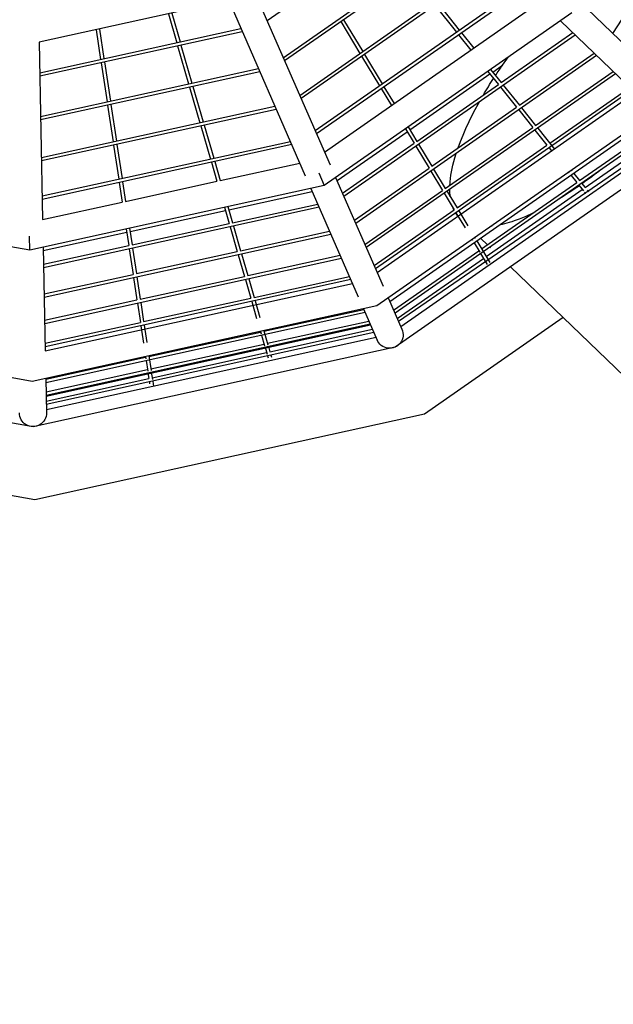
# Model space of a CAD drawing. Units: millimetres. Extents: x 12533 to 37762, y -11274 to 7504.
# Drawn here: x 29706 to 30759, y -4869 to -3124 of the extents above; entities that cross this region are included whole.
import ezdxf

# ---------------------------------------------------------------- set-up
doc = ezdxf.new("R2010")
doc.units = ezdxf.units.MM
doc.layers.add('QITELE_ОБЪЕКТ', color=7, linetype='Continuous')
doc.layers.add('QITELE_РАЗМЕР_ЗОНА', color=7, linetype='Continuous')
doc.styles.add('style1', font='arial.ttf', dxfattribs={"width": 0.8})
doc.dimstyles.new('1-50', dxfattribs={"dimtxt": 300, "dimasz": 200, "dimexe": 100, "dimexo": 0, "dimgap": 100, "dimtad": 1, "dimtxsty": 'style1', "dimcen": 200, "dimclrd": 7, "dimclre": 7, "dimclrt": 7, "dimadec": 1, "dimazin": 2, "dimtfac": 1, "dimtmove": 0, "dimatfit": 2, "dimfxl": 1, "dimlwd": 25, "dimlwe": 18, "dimarcsym": 0})

# ---------------------------------------------------------------- blocks, each defined once
blk = doc.blocks.new('*D20')
at = {"layer": 'Defpoints', "color": 0, "transparency": 16777216}
for p in [(19840.2, 6032.9), (12982.6, -11273.9), (30159.4, -11273.9)]:
    blk.add_point(p, dxfattribs=at)
at = {"layer": 'QITELE_РАЗМЕР_ЗОНА', "color": 7, "lineweight": 18, "transparency": 16777216}
for p, q in [((19840.2, 6032.9), (12882.6, 6032.9)), ((30159.4, -11273.9), (12882.6, -11273.9))]:
    blk.add_line(p, q, dxfattribs=at)
at = {"layer": 'QITELE_РАЗМЕР_ЗОНА', "color": 7, "lineweight": 25, "transparency": 16777216}
blk.add_line((12982.6, 5832.9), (12982.6, -11073.9), dxfattribs=at)
at = {"layer": 'QITELE_РАЗМЕР_ЗОНА', "color": 7, "transparency": 16777216}
for points in [[(12949.3, 5832.9), (13016, 5832.9), (12982.6, 6032.9)], [(12949.3, -11073.9), (13016, -11073.9), (12982.6, -11273.9)]]:
    blk.add_solid(points, dxfattribs=at)
at = {"layer": 'QITELE_РАЗМЕР_ЗОНА', "color": 7, "transparency": 16777216, "insert": (12729.4, -2620.5), "char_height": 300, "attachment_point": 5, "rotation": 90, "style": 'style1'}
blk.add_mtext('17307', dxfattribs=at)
blk = doc.blocks.new('WPII-09402')
at = {"layer": 'QITELE_ОБЪЕКТ'}
for p, q in [((30446.6, -2915.6), (30144.9, -3125.9)), ((30173.5, -3191.2), (30498, -2965)), ((30502.4, -2969.2), (30175.9, -3196.8)), ((30202.7, -3258), (30550.6, -3015.5)), ((30555, -3019.8), (30205.2, -3263.6)), ((30758.1, -3148.5), (30845.2, -3012.3)), ((30120.8, -3070.8), (30256.6, -3381.2)), ((30230, -3320.5), (30599.7, -3062.8)), ((30604.1, -3067), (30232.5, -3326.1)), ((30076.8, -3090.1), (29740.5, -3163.9)), ((30076.8, -3090.1), (30212.6, -3400.5)), ((30246.8, -3358.8), (30629.9, -3091.7)), ((30442.6, -3098.1), (30480.7, -3145.8)), ((30447.5, -3094.7), (30485.7, -3142.3)), ((30698.4, -3091.1), (30849.8, -3236.6)), ((29969.7, -3113.6), (29984.5, -3164.6)), ((29975.6, -3112.3), (29990.4, -3163.3)), ((30685.2, -3111.7), (30246.3, -3417.6)), ((30280.5, -3123.9), (30314.4, -3180.1)), ((29741.6, -3217.9), (30098.5, -3139.6)), ((29841.7, -3141.7), (29849.6, -3194.2)), ((29847.6, -3140.4), (29855.5, -3192.9)), ((30275.6, -3127.3), (30309.5, -3183.6)), ((30665.1, -3125.7), (30815.5, -3270.1)), ((30669.5, -3129.9), (30669.5, -3129.9)), ((30100.9, -3145.2), (29741.7, -3224)), ((30691.5, -3151), (30281.1, -3437.1)), ((30484.5, -3150.4), (30506.4, -3177.8)), ((30489.4, -3147), (30511.3, -3174.4)), ((30560.1, -3235.3), (30687, -3146.7)), ((29740.5, -3163.9), (29746.7, -3478.2)), ((29986.2, -3170.3), (30005.7, -3237.6)), ((29992.1, -3169.1), (30011.6, -3236.3)), ((30729.3, -3187.3), (30302.1, -3485.1)), ((30312.6, -3188.7), (30344.1, -3241)), ((30317.5, -3185.3), (30349, -3237.6)), ((30562.5, -3204.6), (30572.9, -3189.9)), ((30592.3, -3275.5), (30724.9, -3183.1)), ((29743.1, -3295.3), (30129.5, -3210.5)), ((29850.5, -3200.1), (29861, -3269.4)), ((29856.4, -3198.8), (29866.9, -3268.1)), ((30541.4, -3211.9), (30560.1, -3235.3)), ((30545.1, -3216.6), (30562.5, -3204.6)), ((30131.9, -3216.1), (29743.2, -3301.4)), ((30763, -3219.7), (30320.8, -3528)), ((30398.2, -3319.1), (30540.2, -3220.1)), ((30536.5, -3215.4), (30555.1, -3238.7)), ((30621, -3311.4), (30758.6, -3215.5)), ((30007.4, -3243.4), (30025.7, -3306.5)), ((30013.3, -3242.1), (30031.6, -3305.2)), ((30347.2, -3246.1), (30365.3, -3276.2)), ((30349, -3237.6), (30349, -3237.6)), ((30352.1, -3242.7), (30370.3, -3272.7)), ((30410.5, -3339.5), (30555.1, -3238.7)), ((30558.9, -3243.4), (30587.3, -3278.9)), ((30563.8, -3240), (30592.3, -3275.5)), ((30646.1, -3342.8), (30788.1, -3243.8)), ((30202.7, -3258), (30202.7, -3258)), ((30792.5, -3248.1), (30337.2, -3565.5)), ((30340.2, -3572.2), (30797.8, -3253.2)), ((29744.5, -3368.2), (30158.7, -3277.3)), ((29861.9, -3275.4), (29871.7, -3340.3)), ((29867.8, -3274.1), (29877.6, -3339)), ((30853.2, -3273.1), (30339.7, -3631.1)), ((30437.1, -3383.7), (30587.3, -3278.9)), ((30511.8, -3287.2), (30521.4, -3269.6)), ((30596, -3280.2), (30621, -3311.4)), ((30161.2, -3282.9), (29744.7, -3374.3)), ((30838.4, -3292.2), (30362.8, -3623.8)), ((30503.2, -3304.4), (30511.8, -3287.2)), ((30591.1, -3283.6), (30616.1, -3314.8)), ((30027.4, -3312.3), (30044.4, -3370.9)), ((30033.2, -3311), (30050.2, -3369.6)), ((30854.6, -3307.8), (30371.8, -3644.4)), ((30395.1, -3313.9), (30410.5, -3339.5)), ((30460.9, -3423), (30616.1, -3314.8)), ((30492.4, -3328.4), (30497.5, -3316.5)), ((30497.5, -3316.5), (30503.2, -3304.4)), ((30624.8, -3316.1), (30654.4, -3353.2)), ((30699.1, -3408.9), (30850.2, -3303.6)), ((30709, -3421.3), (30861.8, -3314.7)), ((30268.9, -3409.2), (30393.3, -3322.5)), ((30911.1, -3328.8), (30371.9, -3704.7)), ((30868.8, -3321.5), (30378.2, -3659.2)), ((30873.3, -3325.7), (30382.1, -3668.1)), ((30390.2, -3317.4), (30405.6, -3342.9)), ((30487.7, -3340), (30492.4, -3328.4)), ((30619.8, -3319.5), (30641.2, -3346.2)), ((29745.9, -3436.4), (30186.1, -3339.8)), ((30188.5, -3345.4), (29746, -3442.5)), ((29872.6, -3346.2), (29881.7, -3406.6)), ((29878.5, -3345), (29887.6, -3405.3)), ((30278.6, -3431.5), (30405.6, -3342.9)), ((30408.7, -3348.1), (30432.2, -3387.1)), ((30413.6, -3344.7), (30437.1, -3383.7)), ((30481.7, -3457.5), (30641.2, -3346.2)), ((30483.6, -3351.3), (30487.7, -3340)), ((30645, -3350.9), (30649.5, -3356.6)), ((30476.2, -3375.2), (30478, -3368.7)), ((30478, -3368.7), (30480.4, -3360.8)), ((30046, -3376.6), (30055.8, -3410.3)), ((30051.9, -3375.4), (30061.7, -3409)), ((30061.7, -3409), (30202.8, -3378)), ((30473.2, -3387.8), (30474.6, -3381.6)), ((30474.6, -3381.6), (30476.2, -3375.2)), ((30236.5, -3395.2), (30246.3, -3417.6)), ((30266.4, -3403.6), (30350.6, -3596.1)), ((30299.6, -3479.5), (30432.2, -3387.1)), ((30435.3, -3392.2), (30456, -3426.5)), ((30440.2, -3388.8), (30460.9, -3423)), ((30470.2, -3405.5), (30471, -3399.7)), ((30471, -3399.7), (30472, -3393.8)), ((30472, -3393.8), (30473.2, -3387.8)), ((30679.6, -3394.1), (30680.3, -3395.1)), ((30684.1, -3399.8), (30694.1, -3412.4)), ((30684.5, -3390.7), (30685.3, -3391.7)), ((30689, -3396.4), (30699.1, -3408.9)), ((30246.3, -3417.6), (29723.8, -3532.4)), ((29882.6, -3412.5), (29887.9, -3447.2)), ((29888.5, -3411.2), (29893.7, -3445.9)), ((29893.7, -3445.9), (30055.8, -3410.3)), ((30469.2, -3417.2), (30469.4, -3414.2)), ((30469.4, -3414.2), (30469.7, -3411.1)), ((30469.7, -3411.1), (30470.2, -3405.5)), ((30525.4, -3530), (30694.1, -3412.4)), ((30694.1, -3412.4), (30694.1, -3412.4)), ((30697.9, -3417.1), (30705.9, -3427.1)), ((30702.8, -3413.6), (30709, -3421.3)), ((29723.8, -3532.4), (29197.1, -3438.4)), ((30076.8, -3461), (30224.9, -3428.5)), ((30222.4, -3422.9), (30306.6, -3615.3)), ((30318.4, -3522.4), (30456, -3426.5)), ((30459.1, -3431.6), (30476.7, -3460.9)), ((30464, -3428.2), (30481.7, -3457.5)), ((30469.1, -3424.7), (30469, -3424.7)), ((30533.6, -3543.6), (30704, -3424.8)), ((30704, -3424.8), (30704.1, -3424.7)), ((30707.8, -3429.4), (30710, -3432.2)), ((30712.7, -3426), (30714.9, -3428.8)), ((30713.8, -3436.9), (30714, -3437.2)), ((30718.7, -3433.4), (30718.7, -3433.4)), ((30718.7, -3433.4), (30718.7, -3433.5)), ((29746.7, -3478.2), (29887.9, -3447.2)), ((30237.1, -3456.3), (29748.4, -3563.6)), ((30075.1, -3455.2), (30083.4, -3483.9)), ((30083.4, -3483.9), (30234.6, -3450.7)), ((29901.8, -3499.4), (30070.9, -3462.3)), ((30069.2, -3456.5), (30077.5, -3485.2)), ((30334.8, -3559.9), (30476.7, -3460.9)), ((30476.4, -3461.2), (30474.9, -3457.9)), ((30479.8, -3466.1), (30496, -3492.9)), ((30484.8, -3462.6), (30500.9, -3489.4)), ((30603.5, -3472.7), (30597.7, -3475.1)), ((30615.2, -3467.4), (30603.5, -3472.7)), ((29905.4, -3523), (30077.5, -3485.2)), ((30079.2, -3491), (30091.9, -3534.7)), ((30085.1, -3489.7), (30097.8, -3533.4)), ((30544.2, -3490), (30541.7, -3490.3)), ((30562.1, -3486.7), (30558.1, -3487.6)), ((30566.2, -3485.7), (30562.1, -3486.7)), ((30570.3, -3484.6), (30566.2, -3485.7)), ((30574.5, -3483.3), (30570.3, -3484.6)), ((30578.8, -3482), (30574.5, -3483.3)), ((30583.2, -3480.5), (30578.8, -3482)), ((30592.1, -3477.3), (30583.2, -3480.5)), ((30597.7, -3475.1), (30592.1, -3477.3)), ((29723.8, -3532.4), (29723.3, -3507.9)), ((29747.8, -3533.2), (29895.9, -3500.7)), ((30258.1, -3504.4), (29749.5, -3616.1)), ((29895, -3494.8), (29899.5, -3524.3)), ((29900.9, -3493.5), (29905.4, -3523)), ((30097.8, -3533.4), (30255.7, -3498.8)), ((30519.5, -3507.2), (30518.6, -3506.4)), ((29748.3, -3557.5), (29899.5, -3524.3)), ((30508.4, -3513.5), (30509, -3514.5)), ((30512.1, -3519.7), (30522, -3536)), ((30513.3, -3510), (30514, -3511.1)), ((30517.1, -3516.2), (30540.1, -3554.3)), ((30535.7, -3522.8), (30523.9, -3511.5)), ((29747.7, -3527.1), (29751.3, -3711.1)), ((29900.4, -3530.3), (29907.2, -3575.3)), ((29906.3, -3529), (29913.1, -3574)), ((29913.1, -3574), (30091.9, -3534.7)), ((30093.6, -3540.5), (30104.7, -3578.9)), ((30099.5, -3539.2), (30110.6, -3577.6)), ((30110.6, -3577.6), (30274.4, -3541.6)), ((30369.3, -3638.8), (30520.5, -3533.5)), ((30523.6, -3538.6), (30535.1, -3557.8)), ((30541.3, -3528.1), (30540.1, -3527)), ((30276.9, -3547.2), (29750.4, -3662.8)), ((30375.8, -3653.6), (30528.7, -3547)), ((30536.8, -3560.5), (30536.7, -3560.3)), ((29749.3, -3609.9), (29907.2, -3575.3)), ((30794, -3771), (30576.5, -3562)), ((30293.3, -3584.7), (29751.2, -3703.7)), ((29751.3, -3711.1), (30296.2, -3591.5)), ((29908.1, -3581.2), (29914.1, -3620.7)), ((29914, -3579.9), (29919.9, -3619.5)), ((29919.9, -3619.5), (30104.7, -3578.9)), ((30106.4, -3584.7), (30115.9, -3617.5)), ((30112.3, -3583.4), (30121.8, -3616.2)), ((30121.8, -3616.2), (30290.8, -3579.1)), ((29750.3, -3656.7), (29914.1, -3620.7)), ((29915, -3626.7), (29920.1, -3660.5)), ((29920.8, -3625.4), (29925.9, -3659.2)), ((29925.9, -3659.2), (30115.9, -3617.5)), ((30117.6, -3623.3), (30126.3, -3653.4)), ((30123.5, -3622), (30132.2, -3652.1)), ((30359.8, -3617.1), (30360.3, -3618.2)), ((30360.3, -3618.2), (30384.1, -3672.6)), ((30339.7, -3631.1), (29728.4, -3765.3)), ((30318.8, -3643.1), (29752.4, -3767.4)), ((30139.2, -3676.3), (30316.3, -3637.5)), ((30315.8, -3636.3), (30340.1, -3691.9)), ((29728.4, -3765.3), (29112.2, -3655.3)), ((29751.1, -3697.6), (29920.1, -3660.5)), ((30327.8, -3663.7), (29752.9, -3789.9)), ((29752.9, -3791.4), (30328.4, -3665.1)), ((29926.8, -3665.2), (29931.5, -3696.1)), ((30145.4, -3697.6), (30325.4, -3658.1)), ((30670, -3651.9), (30423.9, -3823.5)), ((30334.3, -3678.4), (29753.2, -3806)), ((29921, -3666.5), (29925.6, -3697.4)), ((29935.3, -3721.1), (30133.4, -3677.6)), ((30133, -3676.5), (30134.2, -3680.5)), ((30138.9, -3675.2), (30146.2, -3700.5)), ((30149.8, -3712.8), (30331.8, -3672.8)), ((30338.2, -3687.3), (29753.4, -3815.7)), ((29938.6, -3743), (30139.5, -3698.9)), ((30135, -3683.4), (30140.4, -3701.8)), ((30371.9, -3704.7), (29730, -3845.6)), ((29941, -3758.7), (30143.9, -3714.1)), ((30141.2, -3704.6), (30144.8, -3717)), ((30147.1, -3703.4), (30149.8, -3712.8)), ((30371.8, -3704.2), (30371.9, -3704.7)), ((29730, -3845.6), (29083, -3730.2)), ((29752.3, -3761.3), (29929.4, -3722.4)), ((29929.2, -3721.2), (29929.9, -3725.4)), ((29930.3, -3728.3), (29933.2, -3747.2)), ((29935.1, -3719.9), (29939, -3745.9)), ((30145.6, -3719.9), (30146.6, -3723.3)), ((30148.3, -3729), (30148.4, -3729.4)), ((30151.5, -3718.6), (30152.5, -3722)), ((29752.8, -3783.8), (29932.7, -3744.3)), ((29933.6, -3750.2), (29935.1, -3759.9)), ((29939.5, -3748.9), (29941.4, -3761.6)), ((29752.3, -3760), (29753.5, -3820.7)), ((29753.1, -3799.9), (29935.1, -3759.9)), ((29936, -3765.9), (29936.5, -3769.4)), ((29941.9, -3764.6), (29943.3, -3774.4)), ((30423.9, -3823.5), (29732.6, -3975.3)), ((29732.6, -3975.3), (29035.7, -3850.9)), ((29730, -3845.6), (29730, -3845.2))]:
    blk.add_line(p, q, dxfattribs=at)
at = {"layer": 'QITELE_ОБЪЕКТ', "extrusion": (0, 0, -1)}
for centre, radius, start, end in [((-31262.2, -3695), 854.5, 33.5501, 35.0278), ((-31188.1, -3646.7), 766, 30.5483, 33.1276), ((-30186.7, -2684.9), 894.3, 231.9952, 234.6851), ((-30295.3, -2840.2), 704.8, 235.0817, 238.6238), ((-30580.9, -3424.5), 111.9, 353.1096, 359.9151), ((-30522, -3439.8), 50.4, 319.7659, 327.9997), ((-30362.1, -3682.3), 24, 156.3668, 338.0451), ((-29729.5, -3821.2), 24, 178.8668, 0.9634)]:
    blk.add_arc(centre, radius, start, end, dxfattribs=at)

msp = doc.modelspace()

# ---------------------------------------------------------------- block references
msp.add_blockref('WPII-09402', (0, 0))

# ---------------------------------------------------------------- dimensions: what is measured, and where the dimension line sits
at = {"layer": 'QITELE_РАЗМЕР_ЗОНА'}
dim = msp.add_linear_dim(base=(12982.6, -11273.9), p1=(19840.2, 6032.9), p2=(30159.4, -11273.9), angle=90, dimstyle='1-50', override={"dimdec": 0}, dxfattribs=at)
dim.commit()
dim.dimension.update_dxf_attribs({"geometry": '*D20', "text_midpoint": (12729.4, -2620.5)})

doc.saveas('drawing.dxf')
